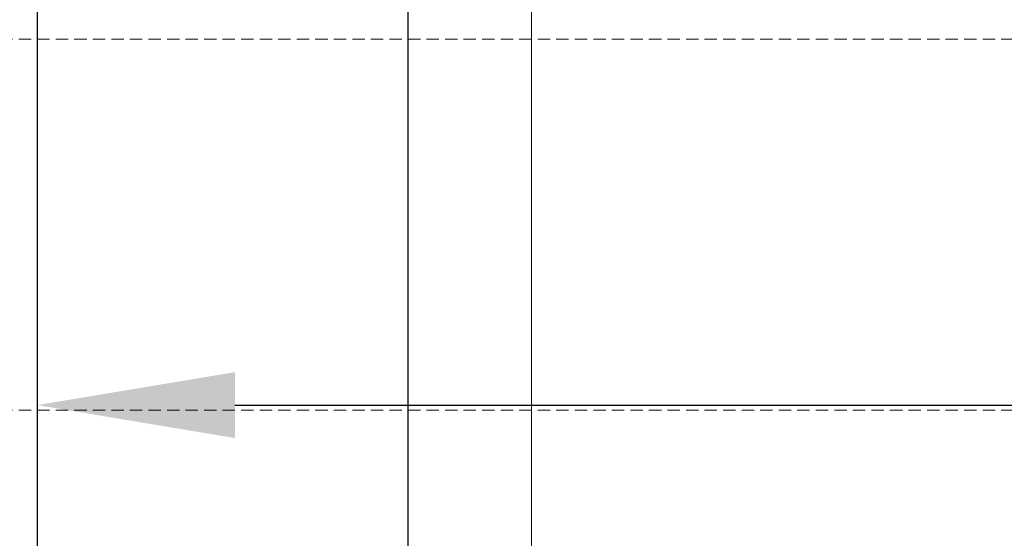
# Model space of a CAD drawing. Units: millimetres. Extents: x 72500 to 120000, y -45000 to -36000.
# Drawn here: x 75589 to 75629, y -44410 to -44389 of the extents above; entities that cross this region are included whole.
import ezdxf

# ---------------------------------------------------------------- set-up
doc = ezdxf.new("R2010")
doc.units = ezdxf.units.MM
doc.linetypes.add('DASHED', pattern=[0.75, 0.5, -0.25])
doc.layers.add('0_Hulplijnen', color=11, linetype='Continuous', lineweight=5, plot=False, transparency=0.8)
doc.layers.add('1_Bemating', color=10, linetype='Continuous', lineweight=13)
doc.styles.add('ARIAL', font='arial.ttf')
doc.dimstyles.new('META1_4', dxfattribs={"dimscale": 4, "dimtxt": 2.35, "dimasz": 2, "dimexe": 1, "dimexo": 1, "dimgap": 0.5, "dimtad": 1, "dimdec": 0, "dimrnd": 0.1, "dimzin": 12, "dimtxsty": 'ARIAL', "dimcen": 5, "dimclrd": 256, "dimclre": 149, "dimclrt": 7, "dimadec": 0, "dimazin": 3, "dimtp": 0.1, "dimtm": 0.1, "dimtfac": 1, "dimtdec": 0, "dimtix": 1, "dimtmove": 1, "dimatfit": 1, "dimfxl": 1, "dimtfill": 1, "dimtolj": 1, "dimtzin": 0, "dimarcsym": 0})

# ---------------------------------------------------------------- blocks, each defined once
blk = doc.blocks.new('*D683')
at = {"layer": '1_Bemating', "color": 149, "lineweight": -2, "transparency": 16777216}
for p, q in [((75604.99993289792, -44364.69999921635), (75604.99993289792, -44449.00000000001)), ((75589.99994998341, -44372.69984807888), (75589.99994998341, -44449.00000000001))]:
    blk.add_line(p, q, dxfattribs=at)
at = {"layer": '1_Bemating', "lineweight": -2, "transparency": 16777216}
for p, q in [((75581.99994998341, -44445.00000000001), (75573.99994998341, -44445.00000000001)), ((75589.99994998341, -44445.00000000001), (75604.99993289792, -44445.00000000001)), ((75612.99993289792, -44445.00000000001), (75620.99993289792, -44445.00000000001))]:
    blk.add_line(p, q, dxfattribs=at)
at = {"layer": 'Defpoints', "color": 0, "transparency": 16777216}
for p in [(75604.99993289792, -44360.69999921635), (75589.99994998341, -44368.69984807888), (75604.99993289792, -44445.00000000001)]:
    blk.add_point(p, dxfattribs=at)
at = {"layer": '1_Bemating', "color": 7, "transparency": 16777216, "insert": (75597.49994144065, -44438.20061391543), "char_height": 9.4, "attachment_point": 5, "style": 'ARIAL', "bg_fill": 3, "box_fill_scale": 1.1, "bg_fill_color": 256, "bg_fill_true_color": 13158600, "bg_fill_transparency": 0}
blk.add_mtext('\\A1;15', dxfattribs=at)
at = {"layer": '1_Bemating', "transparency": 16777216}
for points in [[(75581.99994998341, -44443.66666666667), (75581.99994998341, -44446.33333333334), (75589.99994998341, -44445.00000000001)], [(75612.99993289792, -44443.66666666667), (75612.99993289792, -44446.33333333334), (75604.99993289792, -44445.00000000001)]]:
    blk.add_solid(points, dxfattribs=at)
blk = doc.blocks.new('*D684')
at = {"layer": '1_Bemating', "lineweight": -2, "transparency": 16777216}
for p, q in [((75550.00000446168, -44356.70102712797), (75550.00000446168, -44348.70102712797)), ((75550.00000446168, -44380.49999856631), (75550.00000446168, -44364.70102712797)), ((75550.00000446168, -44388.49999856631), (75550.00000446168, -44396.49999856631))]:
    blk.add_line(p, q, dxfattribs=at)
at = {"layer": '1_Bemating', "color": 149, "lineweight": -2, "transparency": 16777216}
for p, q in [((75587.04527957403, -44364.70102712797), (75546.00000446168, -44364.70102712797)), ((75587.30722814877, -44380.49999856631), (75546.00000446168, -44380.49999856631))]:
    blk.add_line(p, q, dxfattribs=at)
at = {"layer": 'Defpoints', "color": 0, "transparency": 16777216}
for p in [(75550.00000446168, -44364.70102712797), (75591.04527957403, -44364.70102712797), (75591.30722814877, -44380.49999856631)]:
    blk.add_point(p, dxfattribs=at)
at = {"layer": '1_Bemating', "color": 7, "transparency": 16777216, "insert": (75543.20061837173, -44372.9499249962), "char_height": 9.4, "attachment_point": 5, "rotation": 90, "style": 'ARIAL', "bg_fill": 3, "box_fill_scale": 1.1, "bg_fill_color": 256, "bg_fill_true_color": 13158600, "bg_fill_transparency": 0}
blk.add_mtext('\\A1;16', dxfattribs=at)
at = {"layer": '1_Bemating', "transparency": 16777216}
for points in [[(75548.66667112835, -44356.70102712797), (75551.333337795, -44356.70102712797), (75550.00000446168, -44364.70102712797)], [(75548.66667112835, -44388.49999856631), (75551.333337795, -44388.49999856631), (75550.00000446168, -44380.49999856631)]]:
    blk.add_solid(points, dxfattribs=at)
blk = doc.blocks.new('*D685')
at = {"layer": '1_Bemating', "lineweight": -2, "transparency": 16777216}
for p, q in [((75550.00000446162, -44372.49999856631), (75550.00000446162, -44364.49999856631)), ((75550.00000446162, -44385.00000000002), (75550.00000446162, -44380.49999856631)), ((75550.00000446162, -44393.00000000002), (75550.00000446162, -44401.00000000002))]:
    blk.add_line(p, q, dxfattribs=at)
at = {"layer": '1_Bemating', "color": 149, "lineweight": -2, "transparency": 16777216}
for p, q in [((75587.30722816361, -44380.49999856631), (75546.00000446162, -44380.49999856631)), ((75616.49996422484, -44385.00000000002), (75546.00000446162, -44385.00000000002))]:
    blk.add_line(p, q, dxfattribs=at)
at = {"layer": '1_Bemating', "transparency": 16777216}
for points in [[(75548.66667112829, -44372.49999856631), (75551.33333779495, -44372.49999856631), (75550.00000446162, -44380.49999856631)], [(75548.66667112829, -44393.00000000002), (75551.33333779495, -44393.00000000002), (75550.00000446162, -44385.00000000002)]]:
    blk.add_solid(points, dxfattribs=at)
at = {"layer": 'Defpoints', "color": 0, "transparency": 16777216}
for p in [(75550.00000446162, -44380.49999856631), (75591.30722816361, -44380.49999856631), (75620.49996422484, -44385.00000000002)]:
    blk.add_point(p, dxfattribs=at)
at = {"layer": '1_Bemating', "color": 7, "transparency": 16777216, "insert": (75543.21985438811, -44398.11623465212), "char_height": 9.4, "attachment_point": 5, "rotation": 90, "style": 'ARIAL', "bg_fill": 3, "box_fill_scale": 1.1, "bg_fill_color": 256, "bg_fill_true_color": 13158600, "bg_fill_transparency": 0}
blk.add_mtext('\\A1;5', dxfattribs=at)
blk = doc.blocks.new('*D729')
at = {"layer": '1_Bemating', "color": 149, "lineweight": -2, "transparency": 16777216}
for p, q in [((75604.99993289792, -44364.69999921635), (75604.99993289792, -44449.00000000001)), ((76000.00000894011, -44389.00000000001), (76000.00000894011, -44449.00000000001))]:
    blk.add_line(p, q, dxfattribs=at)
at = {"layer": '1_Bemating', "lineweight": -2, "transparency": 16777216}
blk.add_line((75612.99993289792, -44445.00000000001), (75992.00000894011, -44445.00000000001), dxfattribs=at)
at = {"layer": '1_Bemating', "transparency": 16777216}
for points in [[(75612.99993289792, -44443.66666666667), (75612.99993289792, -44446.33333333334), (75604.99993289792, -44445.00000000001)], [(75992.00000894011, -44443.66666666667), (75992.00000894011, -44446.33333333334), (76000.00000894011, -44445.00000000001)]]:
    blk.add_solid(points, dxfattribs=at)
at = {"layer": 'Defpoints', "color": 0, "transparency": 16777216}
for p in [(75604.99993289792, -44360.69999921635), (76000.00000894011, -44385.00000000001), (76000.00000894011, -44445.00000000001)]:
    blk.add_point(p, dxfattribs=at)
at = {"layer": '1_Bemating', "color": 7, "transparency": 16777216, "insert": (75934.29625723479, -44436.91821282402), "char_height": 9.4, "attachment_point": 5, "style": 'ARIAL', "bg_fill": 3, "box_fill_scale": 1.1, "bg_fill_color": 256, "bg_fill_true_color": 13158600, "bg_fill_transparency": 0}
blk.add_mtext('\\A1;dagmaat stelkozijn', dxfattribs=at)
blk = doc.blocks.new('*D730')
at = {"layer": '1_Bemating', "color": 149, "lineweight": -2, "transparency": 16777216}
for p, q in [((75589.99994998341, -44372.69984807888), (75589.99994998341, -44469.00000000001)), ((76000.00000894011, -44389.00000000001), (76000.00000894011, -44469.00000000001))]:
    blk.add_line(p, q, dxfattribs=at)
at = {"layer": '1_Bemating', "lineweight": -2, "transparency": 16777216}
blk.add_line((75597.99994998341, -44465.00000000001), (75992.00000894011, -44465.00000000001), dxfattribs=at)
at = {"layer": '1_Bemating', "transparency": 16777216}
for points in [[(75597.99994998341, -44463.66666666667), (75597.99994998341, -44466.33333333334), (75589.99994998341, -44465.00000000001)], [(75992.00000894011, -44463.66666666667), (75992.00000894011, -44466.33333333334), (76000.00000894011, -44465.00000000001)]]:
    blk.add_solid(points, dxfattribs=at)
at = {"layer": 'Defpoints', "color": 0, "transparency": 16777216}
for p in [(75589.99994998341, -44368.69984807888), (76000.00000894011, -44385.00000000001), (76000.00000894011, -44465.00000000001)]:
    blk.add_point(p, dxfattribs=at)
at = {"layer": '1_Bemating', "color": 7, "transparency": 16777216, "insert": (75956.7286583262, -44458.14290586631), "char_height": 9.4, "attachment_point": 5, "style": 'ARIAL', "bg_fill": 3, "box_fill_scale": 1.1, "bg_fill_color": 256, "bg_fill_true_color": 13158600, "bg_fill_transparency": 0}
blk.add_mtext('\\A1;framemaat', dxfattribs=at)
blk = doc.blocks.new('*D731')
at = {"layer": '1_Bemating', "color": 149, "lineweight": -2, "transparency": 16777216}
for p, q in [((75589.99994998341, -44372.69984807888), (75589.99994998341, -44429.00000000001)), ((75663.50000002718, -44378.74991621279), (75663.50000002718, -44429.00000000001))]:
    blk.add_line(p, q, dxfattribs=at)
at = {"layer": '1_Bemating', "lineweight": -2, "transparency": 16777216}
blk.add_line((75655.50000002718, -44425.00000000001), (75597.99994998341, -44425.00000000001), dxfattribs=at)
at = {"layer": '1_Bemating', "transparency": 16777216}
for points in [[(75597.99994998341, -44423.66666666667), (75597.99994998341, -44426.33333333334), (75589.99994998341, -44425.00000000001)], [(75655.50000002718, -44423.66666666667), (75655.50000002718, -44426.33333333334), (75663.50000002718, -44425.00000000001)]]:
    blk.add_solid(points, dxfattribs=at)
at = {"layer": 'Defpoints', "color": 0, "transparency": 16777216}
for p in [(75589.99994998341, -44368.69984807888), (75663.50000002718, -44374.74991621279), (75589.99994998341, -44425.00000000001)]:
    blk.add_point(p, dxfattribs=at)
at = {"layer": '1_Bemating', "color": 7, "transparency": 16777216, "insert": (75626.7499750053, -44418.30000000001), "char_height": 9.4, "attachment_point": 5, "style": 'ARIAL', "bg_fill": 3, "box_fill_scale": 1.1, "bg_fill_color": 256, "bg_fill_true_color": 13158600, "bg_fill_transparency": 0}
blk.add_mtext('\\A1;74', dxfattribs=at)
blk = doc.blocks.new('*D780')
at = {"layer": '1_Bemating', "color": 149, "lineweight": -2, "transparency": 16777216}
for p, q in [((75705.48761600716, -44378.97213843501), (75705.48761600716, -44409.00000000001)), ((75589.99995004036, -44382.99999921409), (75589.99995004036, -44409.00000000001))]:
    blk.add_line(p, q, dxfattribs=at)
at = {"layer": '1_Bemating', "lineweight": -2, "transparency": 16777216}
blk.add_line((75597.99995004036, -44405.00000000001), (75697.48761600716, -44405.00000000001), dxfattribs=at)
at = {"layer": '1_Bemating', "transparency": 16777216}
for points in [[(75597.99995004036, -44403.66666666667), (75597.99995004036, -44406.33333333334), (75589.99995004036, -44405.00000000001)], [(75697.48761600716, -44403.66666666667), (75697.48761600716, -44406.33333333334), (75705.48761600716, -44405.00000000001)]]:
    blk.add_solid(points, dxfattribs=at)
at = {"layer": 'Defpoints', "color": 0, "transparency": 16777216}
for p in [(75705.48761600716, -44374.97213843501), (75589.99995004036, -44378.99999921409), (75705.48761600716, -44405.00000000001)]:
    blk.add_point(p, dxfattribs=at)
at = {"layer": '1_Bemating', "color": 7, "transparency": 16777216, "insert": (75647.74378302376, -44398.20061391543), "char_height": 9.4, "attachment_point": 5, "style": 'ARIAL', "bg_fill": 3, "box_fill_scale": 1.1, "bg_fill_color": 256, "bg_fill_true_color": 13158600, "bg_fill_transparency": 0}
blk.add_mtext('\\A1;116', dxfattribs=at)
blk = doc.blocks.new('hulpkader basis 1-4')
at = {"layer": '0_Hulplijnen', "linetype": 'DASHED'}
for p, q in [((-20, -163.9999999875945), (-20, 0)), ((-5, -163.9999999875945), (-5, 0))]:
    blk.add_line(p, q, dxfattribs=at)
at = {"layer": '0_Hulplijnen'}
for points in [[(-115, -89.99999998759449), (10, -89.99999998759449)], [(-115, -109.9999999875945), (10, -109.9999999875945)]]:
    blk.add_lwpolyline(points, dxfattribs=at)

msp = doc.modelspace()

# ---------------------------------------------------------------- dimensions: what is measured, and where the dimension line sits
at = {"layer": '1_Bemating'}
dim = msp.add_linear_dim(base=(75604.99993289792, -44445.00000000001), p1=(75589.99994998341, -44368.69984807888), p2=(75604.99993289792, -44360.69999921635), dimstyle='META1_4', override={"dimdec": 0, "dimrnd": 0.1}, dxfattribs=at)
dim.commit()
dim.dimension.update_dxf_attribs({"geometry": '*D683', "text_midpoint": (75597.49994144065, -44445.00000000001), "dimtype": 160})

# ---------------------------------------------------------------- next in the draw order: dimensions: what is measured, and where the dimension line sits
dim = msp.add_linear_dim(base=(75550.00000446168, -44364.70102712797), p1=(75591.30722814874, -44380.49999856629), p2=(75591.045279574, -44364.70102712796), angle=90, dimstyle='META1_4', override={"dimdec": 0, "dimrnd": 0.1}, dxfattribs=at)
dim.commit()
dim.dimension.update_dxf_attribs({"geometry": '*D684', "text_midpoint": (75550.00000445632, -44372.9499249962), "dimtype": 160})

# ---------------------------------------------------------------- next in the draw order: dimensions: what is measured, and where the dimension line sits
dim = msp.add_linear_dim(base=(75550.00000446162, -44380.49999856631), p1=(75620.49996422481, -44385.00000000001), p2=(75591.30722816358, -44380.49999856629), angle=90, dimstyle='META1_4', override={"dimdec": 0, "dimrnd": 0.1}, dxfattribs=at)
dim.commit()
dim.dimension.update_dxf_attribs({"geometry": '*D685', "text_midpoint": (75550.00000445632, -44398.11623465212), "dimtype": 160})

# ---------------------------------------------------------------- next in the draw order: dimensions: what is measured, and where the dimension line sits
dim = msp.add_linear_dim(base=(76000.00000894011, -44445.00000000001), p1=(75604.99993289792, -44360.69999921635), p2=(76000.00000894011, -44385.00000000001), text='dagmaat stelkozijn', dimstyle='META1_4', override={"dimjust": 2, "dimdec": 0, "dimrnd": 0.1}, dxfattribs=at)
dim.commit()
dim.dimension.update_dxf_attribs({"geometry": '*D729', "text_midpoint": (75934.29625723479, -44436.91821282402)})

# ---------------------------------------------------------------- next in the draw order: dimensions: what is measured, and where the dimension line sits
dim = msp.add_linear_dim(base=(76000.00000894011, -44465.00000000001), p1=(75589.99994998341, -44368.69984807888), p2=(76000.00000894011, -44385.00000000001), text='framemaat', dimstyle='META1_4', override={"dimjust": 2, "dimdec": 0, "dimrnd": 0.1}, dxfattribs=at)
dim.commit()
dim.dimension.update_dxf_attribs({"geometry": '*D730', "text_midpoint": (75956.7286583262, -44458.14290586631)})

# ---------------------------------------------------------------- next in the draw order: dimensions: what is measured, and where the dimension line sits
dim = msp.add_linear_dim(base=(75589.99994998341, -44425.00000000001), p1=(75663.50000002718, -44374.74991621279), p2=(75589.99994998341, -44368.69984807888), dimstyle='META1_4', override={"dimdec": 0, "dimrnd": 0.1}, dxfattribs=at)
dim.commit()
dim.dimension.update_dxf_attribs({"geometry": '*D731', "text_midpoint": (75626.7499750053, -44418.30000000001)})

# ---------------------------------------------------------------- next in the draw order: dimensions: what is measured, and where the dimension line sits
dim = msp.add_linear_dim(base=(75705.48761600716, -44405.00000000001), p1=(75589.99995004036, -44378.99999921409), p2=(75705.48761600716, -44374.97213843501), dimstyle='META1_4', override={"dimdec": 0, "dimrnd": 0.1}, dxfattribs=at)
dim.commit()
dim.dimension.update_dxf_attribs({"geometry": '*D780', "text_midpoint": (75647.74378302376, -44398.20061391543)})

# ---------------------------------------------------------------- next in the draw order: block references
at = {"layer": '0_Hulplijnen', "rotation": 90}
msp.add_blockref('hulpkader basis 1-4', (75499.9999999981, -44385.20000001182), dxfattribs=at)

doc.saveas('drawing.dxf')
